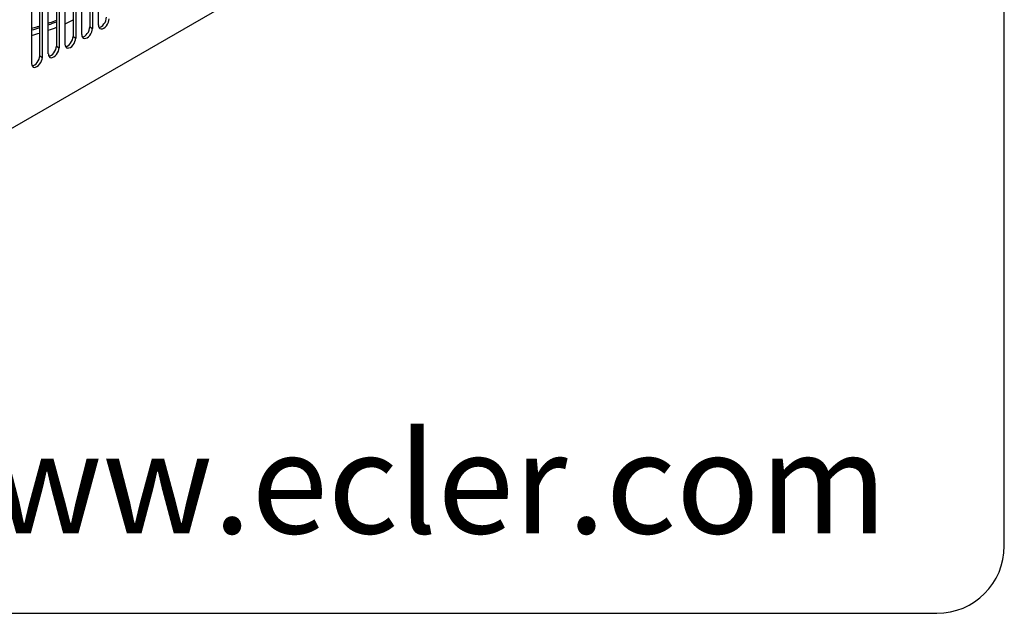
# Model space of a CAD drawing. Units: millimetres. Extents: x 5 to 1169, y 20 to 821.
# Drawn here: x 1023 to 1169, y 20 to 108 of the extents above; entities that cross this region are included whole.
import ezdxf

# ---------------------------------------------------------------- set-up
doc = ezdxf.new("R2010")
doc.units = ezdxf.units.MM
for name, color, linetype in [('00-3344-0100_TAP', 7, 'Continuous'), ('Default', 7, 'Continuous'), ('DISC_DE_GOMA_TRA', 7, 'Continuous'), ('Predeterminado', 7, 'Continuous'), ('TRANSFORMADOR_TO', 7, 'Continuous')]:
    doc.layers.add(name, color=color, linetype=linetype)

# ---------------------------------------------------------------- blocks, each defined once
blk = doc.blocks.new('SE4')
at = {"layer": '00-3344-0100_TAP', "color": 7, "linetype": 'Continuous'}
for p, q in [((1011.85, 86.26), (1132.57, 155.96)), ((1033.36, 115.4), (1033.36, 107.03)), ((1034.64, 107.32), (1034.64, 115.69)), ((1030.89, 113.97), (1030.89, 105.6)), ((1032.16, 105.89), (1032.16, 114.26)), ((1033.75, 115.18), (1033.75, 106.81)), ((1028.41, 112.54), (1028.41, 104.17)), ((1029.69, 104.46), (1029.69, 112.83)), ((1031.28, 113.75), (1031.28, 105.38)), ((1025.94, 102.74), (1025.94, 111.11)), ((1027.21, 103.03), (1027.21, 111.4)), ((1028.8, 112.32), (1028.8, 103.95)), ((1024.74, 109.97), (1024.74, 101.6)), ((1026.33, 102.52), (1026.33, 110.89))]:
    blk.add_line(p, q, dxfattribs=at)
at = {"layer": '00-3344-0100_TAP', "color": 7}
for p, q in [((1033.36, 107.03), (1033.75, 106.81)), ((1030.89, 105.6), (1031.28, 105.38)), ((1028.41, 104.17), (1028.8, 103.95)), ((1025.94, 102.74), (1026.33, 102.52))]:
    blk.add_line(p, q, dxfattribs=at)
at = {"layer": '00-3344-0100_TAP', "color": 7, "linetype": 'Continuous'}
for centre, major_axis, start_param in [((1035.43, 107.78), (0.563, 0.974), 2.356194), ((1035.04, 108), (0.563, 0.974), 3.494574), ((1032.96, 106.35), (0.562, 0.974), 2.356194), ((1032.57, 106.57), (0.563, 0.974), 3.494574), ((1030.48, 104.92), (0.562, 0.974), 2.356194), ((1030.09, 105.14), (0.563, 0.974), 3.494574), ((1028.01, 103.49), (0.562, 0.974), 2.356194), ((1027.62, 103.71), (0.562, 0.974), 3.494574), ((1025.53, 102.06), (0.562, 0.974), 2.356194), ((1025.14, 102.28), (0.562, 0.974), 3.494574)]:
    blk.add_ellipse(centre, major_axis=major_axis, ratio=0.57735, start_param=start_param, end_param=5.497787, dxfattribs=at)
at = {"layer": 'DISC_DE_GOMA_TRA', "color": 7, "linetype": 'Continuous'}
for centre, start_param, end_param in [((1013.07, 120.97), -4.274226, -4.225376), ((1013.07, 120.97), -4.172231, -4.120435), ((1013.07, 120.16), -4.172231, -4.120435), ((1013.07, 120.16), -4.063543, -4.007461), ((1013.07, 120.16), -4.274226, -4.225376)]:
    blk.add_ellipse(centre, major_axis=(-27.5, 0), ratio=0.57735, start_param=start_param, end_param=end_param, dxfattribs=at)
at = {"layer": 'TRANSFORMADOR_TO', "color": 7, "linetype": 'Continuous'}
for points, knots in [([(1024.74, 106.84), (1025, 106.91), (1025.4, 107.02), (1025.8, 107.14), (1025.94, 107.18)], [0.62975058, 0.62975058, 0.62975058, 0.62975058, 0.63863214, 0.64392622, 0.64392622, 0.64392622, 0.64392622]), ([(1027.21, 107.59), (1027.29, 107.62), (1027.7, 107.75), (1028.1, 107.9), (1028.42, 108.02)], [0.6592259, 0.6592259, 0.6592259, 0.6592259, 0.66196076, 0.67409218, 0.67409218, 0.67409218, 0.67409218])]:
    blk.add_open_spline(points, degree=3, knots=knots, dxfattribs=at)

msp = doc.modelspace()

# ---------------------------------------------------------------- linework, layer by layer
at = {"layer": 'Default', "color": 7, "linetype": 'Continuous'}
for p, q in [((1169, 30), (1169, 811)), ((30, 20), (1159, 20))]:
    msp.add_line(p, q, dxfattribs=at)
at = {"layer": 'Predeterminado', "color": 7, "linetype": 'Continuous'}
msp.add_arc((1159, 30), 10, 270, 0, dxfattribs=at)

# ---------------------------------------------------------------- block references
at = {"layer": 'Default'}
msp.add_blockref('SE4', (0, 0), dxfattribs=at)

# ---------------------------------------------------------------- texts
at = {"layer": 'Predeterminado', "insert": (1002.396, 46.85), "char_height": 15, "width": 160.65791, "attachment_point": 1}
msp.add_mtext('{\\fNunito|b0||i1||c0|p34;\\C7;\\H15.;\\W1.;www.ecler.com}', dxfattribs=at)

doc.saveas('drawing.dxf')
